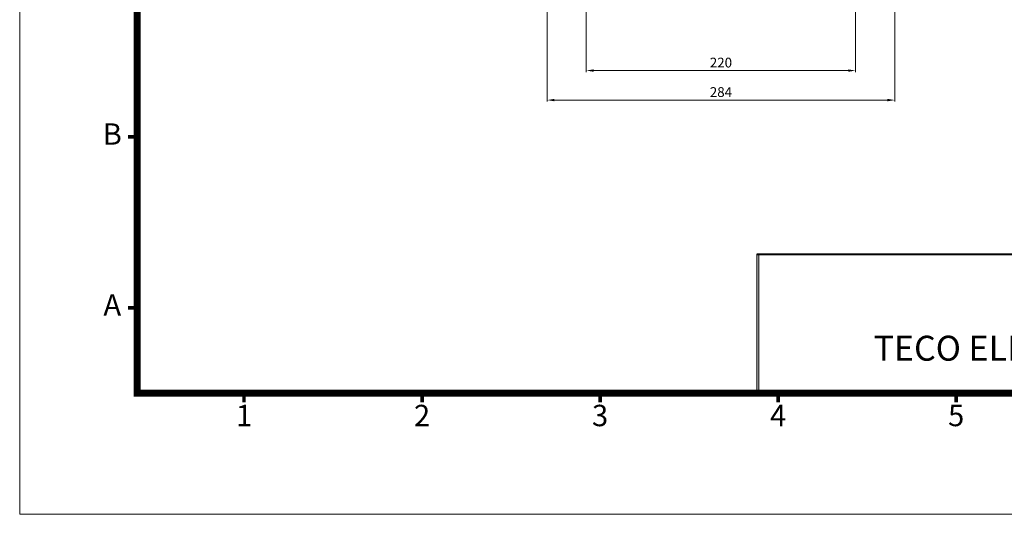
# Model space of a CAD drawing. Units: millimetres. Extents: x 193 to 1869, y 136 to 1312.
# Drawn here: x 193 to 998, y 136 to 540 of the extents above; entities that cross this region are included whole.
import ezdxf
from ezdxf.enums import TextEntityAlignment as Align

# ---------------------------------------------------------------- set-up
doc = ezdxf.new("R2010")
doc.units = ezdxf.units.MM
doc.header["$PDSIZE"] = -1
doc.layers.get('0').update_dxf_attribs({"lineweight": 0})
doc.layers.get('Defpoints').update_dxf_attribs({"lineweight": 0})
doc.layers.add('DIM', color=2, linetype='Continuous', lineweight=0)
doc.layers.add('輪廓線', color=7, linetype='Continuous', lineweight=15)
doc.styles.add('ARIAL', font='ARIAL.TTF')
doc.styles.add('ARIAL粗', font='ARIALBD.TTF')
doc.dimstyles.get("Standard").update_dxf_attribs({"dimtxt": 5, "dimasz": 4, "dimexe": 1.2, "dimexo": 1.5, "dimgap": 1.5, "dimtad": 1, "dimdsep": 46, "dimtxsty": 'Standard', "dimcen": 0.09, "dimclrd": 256, "dimclre": 256, "dimclrt": 256, "dimadec": 1, "dimazin": 2, "dimtfac": 0.6, "dimtmove": 0, "dimatfit": 3, "dimfxl": 0, "dimlwd": -1, "dimlwe": -1, "dimarcsym": 0})

# ---------------------------------------------------------------- blocks, each defined once
blk = doc.blocks.new('*D14')
at = {"layer": 'Defpoints', "color": 0}
for p in [(-612.28, 307.66), (-328.28, 307.66), (-328.28, 228.92)]:
    blk.add_point(p, dxfattribs=at)
at = {"layer": 'DIM'}
for p, q in [((-612.28, 306.16), (-612.28, 227.72)), ((-328.28, 306.16), (-328.28, 227.72)), ((-606.28, 228.92), (-334.28, 228.92))]:
    blk.add_line(p, q, dxfattribs=at)
for points in [[(-606.28, 229.92), (-606.28, 227.92), (-612.28, 228.92)], [(-334.28, 229.92), (-334.28, 227.92), (-328.28, 228.92)]]:
    blk.add_solid(points, dxfattribs=at)
at = {"layer": 'DIM', "insert": (-470.28, 234.42), "char_height": 8, "attachment_point": 5}
blk.add_mtext('284', dxfattribs=at)
blk = doc.blocks.new('*D17')
at = {"layer": 'Defpoints', "color": 0}
for p in [(-580.28, 317.66), (-360.28, 317.66), (-360.28, 253.03)]:
    blk.add_point(p, dxfattribs=at)
at = {"layer": 'DIM'}
for p, q in [((-580.28, 316.16), (-580.28, 251.83)), ((-360.28, 316.16), (-360.28, 251.83)), ((-574.28, 253.03), (-366.28, 253.03))]:
    blk.add_line(p, q, dxfattribs=at)
for points in [[(-574.28, 254.03), (-574.28, 252.03), (-580.28, 253.03)], [(-366.28, 254.03), (-366.28, 252.03), (-360.28, 253.03)]]:
    blk.add_solid(points, dxfattribs=at)
at = {"layer": 'DIM', "insert": (-470.28, 258.53), "char_height": 8, "attachment_point": 5}
blk.add_mtext('220', dxfattribs=at)
blk = doc.blocks.new('1024')
at = {"layer": 'DIM'}
for base, p1, p2, picture, middle in [((-360.276, 253.029), (-580.276, 317.655), (-360.276, 317.655), '*D17', (-470.276, 258.529)), ((-328.276, 228.922), (-612.276, 307.655), (-328.276, 307.655), '*D14', (-470.276, 234.422))]:
    dim = blk.add_linear_dim(base=base, p1=p1, p2=p2, dimstyle='Standard', override={"dimtxt": 8, "dimasz": 6, "dimcen": 5, "dimarcsym": 1}, dxfattribs=at)
    dim.commit()
    dim.dimension.update_dxf_attribs({"geometry": picture, "text_midpoint": middle})

msp = doc.modelspace()

# ---------------------------------------------------------------- linework, layer by layer
at = {"lineweight": 9, "flags": 128}
msp.add_lwpolyline([(289.41, 235.1, 5.82, 5.82, 0), (289.41, 1212.68, 5.82, 5.82, 0), (1773.24, 1212.68, 5.82, 5.82, 0), (1773.24, 235.1, 5.82, 5.82, 0)], format="xyseb", close=True, dxfattribs=at)
at = {"lineweight": 9, "const_width": 2.91, "flags": 128}
for points in [[(289.41, 444.58), (281.85, 444.58)], [(289.41, 304.93), (281.85, 304.93)], [(376.7, 235.1), (376.7, 227.53)], [(522.17, 235.1), (522.17, 227.53)], [(667.64, 235.1), (667.64, 227.53)], [(813.11, 235.1), (813.11, 227.53)], [(958.59, 235.1), (958.59, 227.53)]]:
    msp.add_lwpolyline(points, dxfattribs=at)
at = {"const_width": 1.75, "flags": 128}
msp.add_lwpolyline([(795.66, 348.57), (1773.24, 348.57)], dxfattribs=at)
at = {"layer": 'DIM', "lineweight": 9}
msp.add_lwpolyline([(1869.25, 136.18), (1869.25, 1311.6), (193.4, 1311.6), (193.4, 136.18)], close=True, dxfattribs=at)
at = {"layer": '輪廓線'}
for p, q in [((795.66, 348.57), (795.66, 235.1)), ((795.66, 348.57), (795.66, 348.57)), ((795.66, 348.57), (797.4, 348.57)), ((797.4, 348.57), (797.4, 235.1))]:
    msp.add_line(p, q, dxfattribs=at)
msp.add_solid([(795.66, 348.57), (797.4, 348.57), (795.66, 235.1), (797.4, 235.1)], dxfattribs=at)

# ---------------------------------------------------------------- block references
at = {"layer": 'DIM'}
msp.add_blockref('1024', (1236.66, 245.66), dxfattribs=at)

# ---------------------------------------------------------------- texts
at = {"lineweight": 9, "style": 'ARIAL'}
for s, p in [('B', (269.05, 444.58)), ('A', (269.05, 304.93)), ('1', (376.7, 214.62)), ('2', (522.17, 214.62)), ('3', (667.64, 214.62)), ('4', (813.11, 214.62)), ('5', (958.59, 214.62))]:
    msp.add_text(s, height=17.46, dxfattribs=at).set_placement(p, align=Align.MIDDLE)
at = {"ltscale": 0.5, "style": 'ARIAL粗'}
msp.add_text('TECO ELECTRIC & MACHINERY CO., LTD.', height=20.3662, dxfattribs=at).set_placement((1148.06, 255.32), align=Align.BOTTOM_CENTER)

doc.saveas('drawing.dxf')
